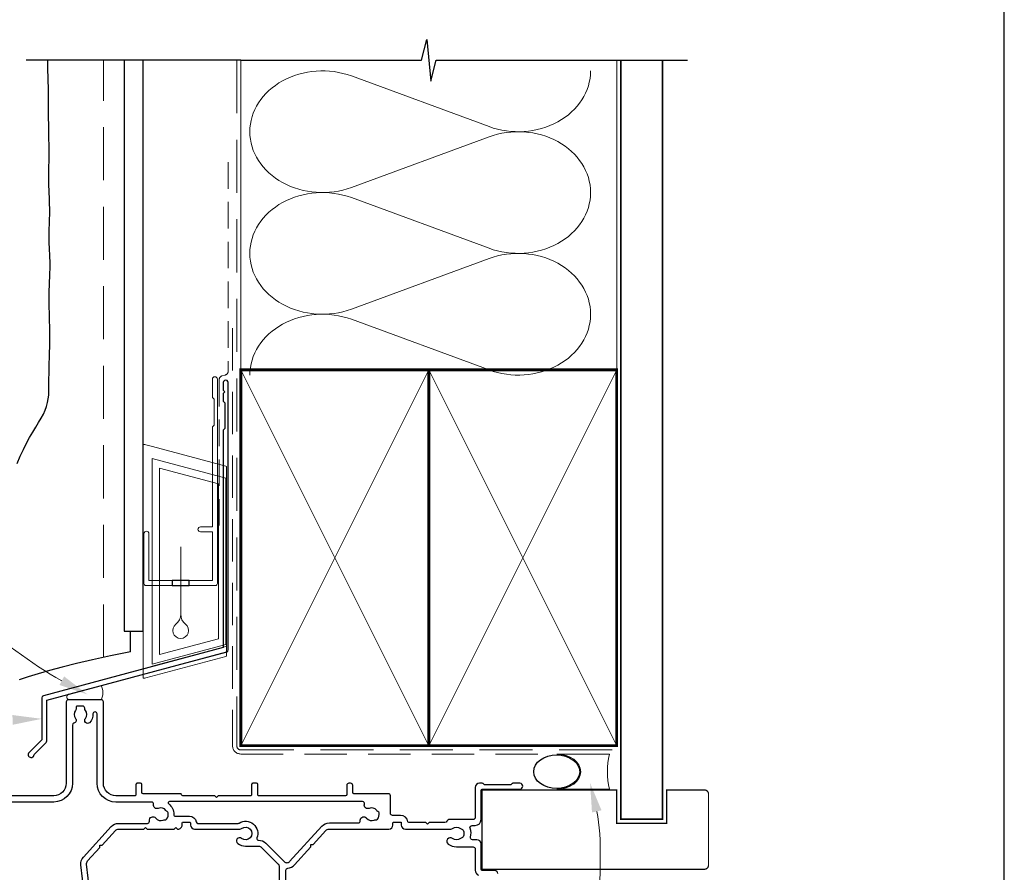
# Model space of a CAD drawing. Units: millimetres. Extents: x -161 to 1018, y -1602 to 568.
# Drawn here: x 143 to 379, y 200 to 404 of the extents above; entities that cross this region are included whole.
import ezdxf

# ---------------------------------------------------------------- set-up
doc = ezdxf.new("R2010")
doc.units = ezdxf.units.MM
doc.header["$MEASUREMENT"] = 0
doc.linetypes.add('DASHED', pattern=[19.049999999999997, 12.7, -6.35])
doc.layers.get('Defpoints').update_dxf_attribs({"color": 1})
doc.layers.add('02747$0$APL Joinery', color=2, linetype='Continuous')
doc.layers.add('APL Joinery', color=2, linetype='Continuous')

# ---------------------------------------------------------------- blocks, each defined once
blk = doc.blocks.new('drop1')
at = {"layer": 'APL Joinery', "color": 8, "linetype": 'DASHED', "lineweight": 9, "ltscale": 20}
blk.add_lwpolyline([(1.084178711607819e-05, -8.089804658571211), (-1.084178711607819e-05, 8.089804658571211)], dxfattribs=at)
at = {"layer": 'APL Joinery', "color": 2, "lineweight": 25}
blk.add_lwpolyline([(-2, -1.200000000000728), (2, -1.200000000000728), (2, 0), (-2, 0)], close=True, dxfattribs=at)
at = {"layer": 'APL Joinery', "color": 8, "linetype": 'Continuous', "lineweight": 9, "ltscale": 0.2}
blk.add_lwpolyline([(-2.584035428299103e-06, -8.101934976573375, -0.2322167482194448), (-1.174939544554036, -10.47087173113277, 2.918303414082896), (1.166624409314863, -10.46439813741699, -0.2321533121660029), (1.084178711607819e-05, -8.089804658571211)], format="xyb", dxfattribs=at)
blk = doc.blocks.new('A$C2B462F2B')
at = {"layer": 'APL Joinery', "color": 8, "lineweight": 0}
for p, q in [((0.7791261734257091, 48.7946367486617), (0.7791261734257091, -7.070696213634278)), ((3.030889982497854, 48.36759582196979), (1.472637635742274, 48.7851282798878)), ((20.63088998249822, 43.65169003518204), (3.030889982497854, 48.36759582196979)), ((20.77912617347772, -1.734564334883743), (20.77912617347772, 43.45850486992404)), ((1.472637635645981, -7.061187744872711), (20.63088998249822, -1.927749500142113))]:
    blk.add_line(p, q, dxfattribs=at)
at = {"layer": 'APL Joinery', "color": 250, "lineweight": 0}
for p, q in [((2.979126173477368, -3.762334674876115), (2.979126173477368, 45.48627520991604)), ((2.979126173477368, 45.48627520991604), (20.57912617347773, 40.7703694231283)), ((4.747533368875509, -1.454118926047954), (4.747533368875509, 43.17805946108788)), ((4.747533368875509, 43.17805946108788), (18.81071897807959, 39.40984023409274)), ((20.57912617347773, 40.7703694231283), (20.57912617347773, 0.9535711119116286)), ((18.81071897807959, 39.40984023409274), (18.81071897807959, 2.314100300947189)), ((20.57912617347773, 0.9535711119116286), (2.979126173477368, -3.762334674876115)), ((2.979126173477368, -4.286740186659358), (20.57912617347773, 0.4291656001283854)), ((18.81071897807959, 2.314100300947189), (4.747533368875509, -1.454118926047954)), ((2.979126173477368, -5.711844129266069), (20.57912617347773, -0.9959383424780981))]:
    blk.add_line(p, q, dxfattribs=at)
at = {"layer": 'APL Joinery', "color": 8, "lineweight": 0}
for centre, radius, start, end in [((20.57912617347773, 43.45850486992404), 0.1999999999999874, 0, 75.00000000000556), ((20.57912617347773, -1.73456433488434), 0.1999999999999744, 284.9999999999944, 0)]:
    blk.add_arc(centre, radius, start, end, dxfattribs=at)
at = {"layer": 'APL Joinery', "color": 8, "lineweight": 0, "extrusion": (0, 0, -1)}
for centre, major_axis, ratio, start_param, end_param in [((1.593539305927322, 48.54567753891538), (-0.8121809395352102, 0.2634266792565541), 0.2287418624135898, 6.209129746090718, 7.63092281795515), ((1.59353930564447, -6.821737003961402), (-0.8121809395352102, -0.2634266792565541), 0.2287418624135741, 4.935447796280362, 6.357240868205495)]:
    blk.add_ellipse(centre, major_axis=major_axis, ratio=ratio, start_param=start_param, end_param=end_param, dxfattribs=at)
blk = doc.blocks.new('sealant')
at = {"layer": 'APL Joinery', "color": 9, "lineweight": 20}
blk.add_lwpolyline([(-10.45984990004368, -7), (0, -7, -0.1068061593530725), (0, 0), (-10.45984990004368, 0)], format="xyb", dxfattribs=at)
at = {"layer": 'APL Joinery', "color": 9, "lineweight": 20, "extrusion": (0, 0, -1)}
blk.add_ellipse((-10.45984990004368, -3.5), major_axis=(4.773875349063309, 6.177307532319916e-14), ratio=0.7331569729165103, start_param=-1.570796326794887, end_param=1.570796326794906, dxfattribs=at)
at = {"layer": 'APL Joinery', "color": 7, "lineweight": 25}
blk.add_ellipse((-10.45984990004368, -3.500000000000199), major_axis=(-4.563137715513591, 3.552713678800501e-14), ratio=0.7286652753643074, dxfattribs=at)

msp = doc.modelspace()

# ---------------------------------------------------------------- linework, layer by layer
at = {"layer": '02747$0$APL Joinery'}
for points in [[(257.8892706793563, 199.3544340455317, 0.4142129692218884), (257.1892706793578, 200.0544326279299), (254.1892841993349, 200.0544326279298, -0.4142063974751294), (253.8892841994248, 200.3544252891636), (253.8892841994248, 206.4193281021514, 0.4142135623730451), (252.889284199425, 207.4193281021514), (251.8288712065619, 207.4193281021516, -0.4711893369273545), (251.3766760735862, 208.0440001221311, 0.1558282550365994), (251.25941649984, 210.1706467821284, -0.5254021554260935), (251.7266116567526, 210.8487722585694), (252.4889722133912, 210.8487722585692, 0.4142135623729286), (253.888972213585, 212.2487722587628), (253.8889722135846, 219.254781804992, -0.4142066748848207), (254.1889651589609, 219.5547818049092), (263.1888949963109, 219.5549934419762, 0.9999999999999999), (263.1888620747327, 220.9549934415893), (261.5131291439084, 220.9549540360374, 0.1989123673797073), (261.3009991758627, 220.8670810820451), (261.076740380875, 220.6428117397329, -0.1989123673797188), (260.8646104128293, 220.5549387857406), (254.8131355519259, 220.5547964828105, -0.1989123673796438), (254.6010014513772, 220.6426594600576), (254.376732109065, 220.8669182550454, 0.1989123673795093), (254.1645980085164, 220.9547812322929), (253.4888650774151, 220.9547653421539, 0.4142066748848679), (252.4888885928281, 219.9547653424304), (252.4888885928281, 212.7487722586177, -0.414213562373095), (251.9888885928281, 212.2487722586177), (246.1977340100727, 212.2487722586176, 0.3259328924820018), (245.7216427211854, 211.9015370603409, -0.3259328924821289), (245.245551432298, 211.5543018620641), (241.4388494947234, 211.5543018620642), (241.0388494947233, 211.1543018620642), (240.6388494947234, 211.554301862064), (236.5685390990268, 211.554301862064, -0.372927444198369), (236.3705801386347, 211.7258018620603, 0.3729274441984146), (234.5889494950622, 213.2693018620619), (232.6889494950635, 213.269301862062, -0.4142135623730617), (232.1889494950635, 213.769301862062), (232.1889494950635, 217.9537143901312, 0.4142342520530672), (231.688914175829, 218.4537143888838), (223.4395131362809, 218.4532394547103, -0.4129206217274771), (223.138971954584, 218.7531477057843), (223.138971954584, 220.4534675626742, 0.4141239904779861), (222.6389719779666, 220.9533146490449), (222.2389719592605, 220.9533146490449, 0.4143031399418271), (221.7389719826432, 220.4531617354153), (221.7389719826432, 218.2545037855075, -0.4142135623730966), (221.4389719826432, 217.9545037855075), (200.7389719592605, 217.9545037855075, -0.4142135623731228), (200.4389719592606, 218.2545037855075), (200.4389719592606, 220.6554834089501, 0.4142135623731244), (200.1389719592606, 220.95548340895), (199.2389719592605, 220.95548340895, 0.4142135623731191), (198.9389719592606, 220.65548340895), (198.9389719592606, 218.2545037855072, -0.414213562373121), (198.6389719592606, 217.9545037855073), (190.9674331838257, 217.9545037855073), (190.5674331838256, 217.5545037855072), (190.1674331838255, 217.9545037855073), (182.4818308430981, 217.9545037855073, -0.3652847492993727), (182.186149928375, 218.2037810423947, 0.3652847496192564), (181.8904690133137, 218.4530582992821), (172.9394922557369, 218.4530582892031, -0.4141239908087079), (172.6394922694276, 218.7529665410254), (172.6389107844528, 220.6543174848571, 0.4141239904779214), (172.3389107984823, 220.9542257366794), (171.5389107610704, 220.9542257366794, 0.4143031399417757), (171.2389107750999, 220.6541339885017), (171.2396450614729, 218.2531500425427, -0.4143031401215922), (170.9396450753183, 217.953058294365), (166.4389719574189, 217.9530582971447, -0.4142135621932908), (163.4389719592606, 220.9530582971447), (163.4389719592606, 240.4558833718487, 0.4142135623731034), (162.9389719592606, 240.9558833718487), (155.0389719592606, 240.9558833718484, 0.4142135623730868), (154.5389719592606, 240.4558833718484), (154.5389719592606, 220.9566725453884, -0.414213562373095), (151.5389719592606, 217.9566725453884), (104.5389722135846, 217.9566725453884, 0.4142135623730929)], [(159.6060153475057, 187.9645300825557), (158.0271013880656, 201.3816316632784, -0.2176581686971107), (158.6385260457307, 203.2806325747241), (165.2992140094577, 210.5735240520347, -0.2106983872659333), (167.0712678328368, 211.3550177291603), (173.9815105853464, 211.3552310095441, 0.4142045224333007), (174.4814951531546, 211.8552310093059), (174.4814951531546, 211.9487734767576, -0.7936587253576616), (175.9727771992018, 212.6098529126643, 0.3440117692685631), (177.785254388431, 212.1242011135105, -0.1139152748905956), (178.1562919719633, 212.1894243548594, 0.2345456280215951), (178.5644407114803, 212.3658092883828, 0.2237853361670969), (178.9615755768998, 213.8479367835837, 0.2345456280218901), (178.6963008667169, 214.2047649866187, -0.1139152748907634), (178.4075845142927, 214.4467687623105, 0.3440117692686453), (176.5951073250653, 214.9324205614639, -0.5991996187538006), (175.4455125818964, 215.8597751781373, 0.4703109446057825), (174.954291388968, 216.4530582919172), (166.4389719564981, 216.4530582971447, -0.414213562193291), (161.9389719592606, 220.9530582971447), (161.9389719592606, 237.5749638337703, 0.9514393385379684), (160.9377042156486, 237.5818555798054, -0.2000057981709416), (160.136704015086, 235.4175710572281, -0.8587394203184545), (159.1275059192526, 236.5039103965706, 0.3528190902650032), (159.1275059192526, 238.417856347123, -0.1840678126096719), (158.966389447467, 238.9270833718478, 0.4311960809804692), (158.4672195765813, 239.4558833718485), (157.1774588900125, 239.4558833718484, 0.4956414426383685), (156.8883134161144, 239.0759152849301, -0.2413904259857036), (156.7520618841283, 238.4169614454808, 0.3523955204316415), (156.7520618841286, 236.5048052982129, -0.5308181777489637), (156.3929216563068, 235.3371038194912, 0.3298291232587978), (156.0389719592607, 234.8589100209042), (156.0389719592606, 220.9566725453882, -0.4142135623730919), (151.5389719592606, 216.4566725453883), (110.1208820907623, 216.4566725453883, 0.360025795833935)], [(160.988317996459, 188.1970086789827), (159.4175070438295, 201.545253521289, -0.2176580423582976), (159.6722669924715, 202.3365035447888), (162.6145079849539, 205.5580123688954), (162.5888960223546, 206.1231278810704), (163.1540115345292, 206.1487398436696), (166.3329533097724, 209.6293970432096, -0.2106977935739836), (167.0713075360954, 209.9550177297188), (173.1545598854798, 209.9552054855535), (173.5555851675255, 210.3562307675996), (173.9563450929215, 209.9554708422034), (180.3715758762166, 209.9560933599381), (180.7715830931927, 210.3561005769141), (181.1715903101687, 209.9560933599381), (181.2901552289659, 209.9556763558503, 0.4142210685966308), (182.290180856748, 210.9556763555219), (182.290180856748, 211.4702129496593, -0.4142135623727622), (182.4901808567483, 211.6702129496593), (184.0901808567739, 211.6702129496357, -0.414213562373095), (184.2901808567737, 211.4702129496359), (184.2901808567742, 210.955212949637, 0.4142135623728287), (185.2901808567742, 209.9552129496379), (196.1325770987835, 209.9552129496381, 0.1377729374140402), (196.551705960753, 210.1269290167443, -2.066000428907385), (196.5360124772828, 207.7348433894398, 0.999999999999852), (195.5977518247023, 206.5645156798561, 0.1705712692908642), (197.4899131915247, 205.8996757231529), (200.62585672529, 205.8996757231529, -0.1989170563350187), (201.3329762639498, 205.6067697466362), (205.2472003951127, 201.6924043724219, -0.1989076784327944), (205.5400808564534, 200.9853103489384), (205.5400808564534, 187.7554450518537)], [(207.1400808564532, 179.9553295182609), (207.1400808564532, 200.1244425878901, -0.3874201405086956), (207.5939779779332, 200.6223125755296, 0.186710153069112), (209.2094324511756, 201.4257209529546), (213.1132766232592, 205.7001051656821), (213.08766466066, 206.2652206778569), (213.6527801728346, 206.2908326404563), (216.7009061824335, 209.6282582652469, -0.2106805159491888), (217.4391942356753, 209.9538789475242), (231.7890465325292, 209.9552714208187, 0.4141851410430825), (232.7889494950643, 210.9552714161101), (232.7889494950645, 211.4693018620248, -0.414213562372429), (232.9889494950646, 211.6693018620247), (234.5889494950622, 211.6693018620243, -0.4142135623732615), (234.788949495062, 211.4693018620244), (234.7889494950625, 210.9543018620257, 0.4142135623728286), (235.7889494950625, 209.9543018620266), (246.6313457370718, 209.9543018620268, 0.1377729374141887), (247.0504745990413, 210.1260179291333, -0.3440117692684705), (248.9268890605847, 210.1260179291333, 0.1139152748906907), (249.2684028279993, 209.9669855227733, -0.234545628021731), (249.6169924564012, 209.6909740930926, -0.2237853361669832), (249.6169924564012, 208.1565628009805, -0.23454562802179), (249.2684028279993, 207.8805513713002, 0.113915274890599), (248.9268890605856, 207.7215189649399, -0.3440117692685619), (247.0504745990404, 207.7215189649404, 0.99999999999987), (246.019989610266, 206.4010217406283, 0.1671974616462291), (247.988681829813, 205.7237684470367), (251.9892841994248, 205.7237684470367, -0.414213562373095), (252.4892841994248, 205.2237684470367), (252.4892841994248, 200.1040889183612, 0.2932340833267135), (253.2475362616662, 198.9223490265347, -0.2932340833548241)]]:
    msp.add_lwpolyline(points, format="xyb", dxfattribs=at)
msp.add_lwpolyline([(179.2634688538672, 216.5545037854835, 0.7182207554027168), (179.0818671876043, 216.0157134280347, -0.2386538871887634), (180.3147601938287, 213.47680561063, 0.4190494264650346), (180.7147058611649, 213.0702129496356), (184.0901808567739, 213.0702129496354, -0.3729274442029493), (185.6738525399202, 211.6982129496377, 0.3729274442029853), (186.0697704607066, 211.3552129496382), (195.7452840236103, 211.355212949638, 0.1389751359583743), (195.9551639836689, 211.4146980419382, -0.7217074187775488), (200.2090426698246, 207.8467267631862, 0.5347648203048252), (200.587312919222, 207.2993661979878, -0.2030944391268487), (202.3229436180728, 206.5967013795133), (206.7336060675972, 202.1858797731798, 0.4275433068799862), (208.0345619069497, 202.2153248443083), (215.7289600958614, 210.6400499858269, -0.2106985132461473), (217.574850308687, 211.4541067901728), (224.4654922280186, 211.4543194655628, 0.4142045224344152), (224.9654767958287, 211.9543194653247), (224.9654767958287, 212.104545209175, -0.7196826380235728), (226.4715458375181, 212.6089418250298, 0.3440117692686249), (228.2840230267477, 212.123290025876, -0.1139152748905956), (228.6550606102796, 212.1885132672248, 0.2345456280216542), (229.0632093497966, 212.3648982007484, 0.2237853361670848), (229.4603442152161, 213.847025695949, 0.2345456280219065), (229.1950695050332, 214.2038538989841, -0.1139152748907065), (228.9063531526089, 214.4458576746759, 0.3440117692686436), (227.0938759633811, 214.9315094738293, -0.626213439290704), (225.9590817810449, 215.9229564746786, 0.4945227174659486), (225.476696763644, 216.5545037854837)], format="xyb", close=True, dxfattribs=at)
at = {"layer": 'APL Joinery', "color": 250, "lineweight": 5}
for p, q in [((222.8267358138171, 390.3704403458707), (255.7992608776243, 378.2457052912914)), ((255.7992608776243, 375.7975656720223), (222.8267358138171, 363.6728196904193)), ((222.8267358138171, 361.2246723301705), (255.7992608776243, 349.0999372755912)), ((255.7992608776243, 346.6517976563221), (222.8267358138171, 334.5270516747191)), ((222.8267358138171, 332.0789175189711), (255.7992608776243, 319.9541824643917))]:
    msp.add_line(p, q, dxfattribs=at)
at = {"layer": 'APL Joinery', "color": 9, "ltscale": 0.7}
for points in [[(196.3598457858857, 394.1351175013427), (239.6098457858857, 394.1351175013427), (240.8598457858857, 399.1351175013427), (241.8598457858857, 389.1351175013427), (243.1098457858857, 394.1351175013425), (286.3598457858857, 394.1351175013425)], [(286.3598457858857, 394.1351175013427), (303.3598457858855, 394.1351175013427)]]:
    msp.add_lwpolyline(points, dxfattribs=at)
at = {"layer": 'APL Joinery', "color": 7, "lineweight": 30}
for points in [[(142.800663825522, 297.5417266073462), (143.5306281660842, 299.2699025538728), (144.2698562102937, 300.8881069099033), (145.0253852340588, 302.3845988339721), (145.7853879193617, 303.7665376351323), (146.533320799703, 305.0458076600676), (147.2526404085834, 306.2342932554611), (147.9268032795034, 307.3438787679963), (148.5392659459636, 308.3864485443564), (149.0734849414646, 309.3738869312249), (149.5129167995072, 310.318078275285), (149.8464464121438, 311.231225979021), (150.0846721056353, 312.1268096681219), (150.2436205647943, 313.0186280240773), (150.3393184744336, 313.9204797283769), (150.3877925193659, 314.8461634625106), (150.405069384404, 315.8094779079681), (150.4071757543605, 316.8242217462392), (150.4101383140483, 317.9041936588138), (150.4265636972739, 319.0582407023742), (150.4553783338192, 320.2754034343741), (150.4920886024599, 321.5397707874596), (150.5322008819719, 322.8354316942771), (150.5712215511308, 324.1464750874727), (150.6046569887124, 325.4569898996929), (150.6280135734925, 326.7510650635837), (150.6367976842468, 328.0127895117915), (150.6280764062034, 329.2299960496024), (150.6051596503993, 330.4054929728621), (150.5729180343242, 331.5458324500561), (150.5362221754673, 332.6575666496699), (150.4999426913181, 333.7472477401891), (150.4689501993661, 334.8214278900991), (150.4481153171008, 335.8866592678855), (150.4423086620115, 336.949494042034), (150.4547426145322, 338.0144833261213), (150.4819966068752, 339.0781740140903), (150.518991834197, 340.1351119449753), (150.5606494916544, 341.1798429578106), (150.601890774404, 342.2069128916303), (150.6376368776026, 343.2108675854687), (150.6628089964069, 344.1862528783602), (150.6723283259735, 345.1276146093389), (150.6627921679989, 346.0311868100242), (150.6375022503386, 346.8999562823765), (150.6014364073878, 347.7385980209409), (150.5595724735418, 348.5517870202629), (150.516888283196, 349.3441982748877), (150.4783616707454, 350.1205067793609), (150.4489704705855, 350.8853875282276), (150.4336925171114, 351.6435155160333), (150.4359147212949, 352.3993060148518), (150.4526603004143, 353.1561354068707), (150.4793615483242, 353.9171203518059), (150.5114507588794, 354.6853775093737), (150.5443602259345, 355.46402353929), (150.5735222433442, 356.256175101271), (150.5943691049632, 357.0649488550325), (150.6023331046463, 357.8934614602908), (150.5942530898894, 358.7432712462506), (150.5725941227539, 359.609703220071), (150.5412278189423, 360.4865240584001), (150.5040257941571, 361.3675004378856), (150.464859664101, 362.2463990351755), (150.4276010444765, 363.1169865269178), (150.3961215509863, 363.9730295897604), (150.3742927993329, 364.808294900351), (150.3648595420906, 365.6199366103706), (150.3660590793206, 366.4186587716305), (150.3750018479557, 367.2185529109754), (150.3887982849288, 368.0337105552495), (150.404558827173, 368.8782232312973), (150.4193939116209, 369.7661824659632), (150.4304139752055, 370.7116797860915), (150.4347294548598, 371.7288067185268), (150.4303008853415, 372.8259509231714), (150.4184891927085, 373.9886845921603), (150.4015054008436, 375.1968760506863), (150.3815605336295, 376.4303936239427), (150.3608656149492, 377.669105637122), (150.3416316686854, 378.8928804154175), (150.3260697187208, 380.0815862840221), (150.3163907889383, 381.2150915681286), (150.3137859503101, 382.2794229729735), (150.3153664621657, 383.2852407239661), (150.3172236309238, 384.2493634265594), (150.3154487630032, 385.1886096862062), (150.306133164823, 386.1197981083594), (150.2853681428018, 387.0597472984718), (150.1015557543466, 392.2180336965922), (150.1015557543467, 394.1351175013427)], [(169.9389719592605, 252.4143625249463), (169.9389719592605, 256.6103986039717), (169.9389719592605, 257.4143625249463)], [(169.9389719592605, 252.4143625249463), (165.120679330789, 251.4620361022126), (160.8097907347732, 250.5377998435668), (156.9642981183059, 249.6441006736272), (153.5421934284797, 248.7833855170121), (150.5014686123874, 247.9581012983394), (147.8001156171217, 247.1706949422275), (145.3961263897753, 246.4236133732944), (143.247492877441, 245.7193035161585)]]:
    msp.add_lwpolyline(points, dxfattribs=at)
at = {"layer": 'APL Joinery', "color": 9}
msp.add_lwpolyline([(196.359845785882, 394.1351175013427), (144.9389719592605, 394.1351175013427)], dxfattribs=at)
at = {"layer": 'APL Joinery', "color": 7, "linetype": 'DASHED', "lineweight": 9}
msp.add_lwpolyline([(163.4389719592605, 251.101485163681), (163.4389719592606, 394.1351175013427)], dxfattribs=at)
at = {"layer": 'APL Joinery', "color": 7, "lineweight": 25}
msp.add_lwpolyline([(168.4389719592606, 394.1351175013427), (168.4389719592605, 257.4143625249463), (172.9389719592605, 257.4143625249463), (172.9389719592606, 394.1351175013427)], dxfattribs=at)
at = {"layer": 'APL Joinery', "color": 8, "linetype": 'DASHED', "lineweight": 5}
msp.add_lwpolyline([(195.3598457858857, 394.1351175013427), (195.3598457858857, 229.9533146490448, 0.4142135623730951), (196.3598457858857, 228.9533146490448), (286.3598457858857, 228.9533146490448)], format="xyb", dxfattribs=at)
at = {"layer": 'APL Joinery', "color": 250, "lineweight": 13}
for points in [[(196.3598457858857, 319.9533146490451), (196.3598457858857, 394.1351175013427)], [(286.3598457858857, 319.9533146490448), (286.3598457858857, 394.1351175013427)]]:
    msp.add_lwpolyline(points, dxfattribs=at)
at = {"layer": 'APL Joinery', "color": 7, "lineweight": 25}
for points, const_width in [([(297.3598457858857, 394.1400814493658), (297.3598457858857, 212.3547747504531), (287.3598457858857, 212.3547747504531), (287.3598457858857, 394.1400814493658)], 0.4), ([(254.1385015832338, 200.3047609175519), (254.1385015832338, 219.3047609175519)], 0.3)]:
    msp.add_lwpolyline(points, dxfattribs=dict(at, const_width=const_width))
at = {"layer": 'APL Joinery', "color": 7, "linetype": 'DASHED', "lineweight": 13, "ltscale": 0.5}
msp.add_lwpolyline([(193.3598457858973, 369.7082005738708), (193.3598457858864, 319.7082005738708, -0.3394542588633536), (192.6186648309925, 318.7422747475799), (191.9010267407905, 318.5499842008545, 0.339454258863375), (191.1598457858893, 317.5840583745672), (191.1598457858846, 282.514026471937)], format="xyb", dxfattribs=at)
at = {"layer": 'APL Joinery', "color": 7, "linetype": 'DASHED', "lineweight": 13, "ltscale": 0.8}
msp.add_lwpolyline([(194.3598457858857, 329.9533146490448), (194.3598457858857, 229.9533146490448, 0.4142135623730951), (196.3598457858857, 227.9533146490448), (285.9135102896212, 227.9533146490449)], format="xyb", dxfattribs=at)
at = {"layer": 'APL Joinery', "color": 2, "lineweight": 20}
msp.add_lwpolyline([(173.1598457858348, 280.7235167258076, -0.9999999999999999), (174.3598457858319, 280.7235167258076), (174.3598457858319, 269.5223361685238), (189.5398909339277, 269.5223361685238), (189.5398909339277, 281.1784773447324), (186.6910185162272, 281.1784773447324, -0.9999999999999999), (186.6910185162272, 282.3784773447295), (189.5398909339277, 282.3784773447295), (189.5398909339277, 306.3223361685262), (189.9398909339365, 306.7223361685277), (189.9398909339365, 312.9223361685248), (189.5398909339277, 313.3223361685262), (189.5398909339277, 317.7223361685277, -0.9999999999999999), (190.7398909339394, 317.7223361685277), (190.7398909339394, 268.8223361685267, -0.4142135623730284), (190.2398909339394, 268.3223361685267), (173.6598457858348, 268.3223361685267, -0.4142135623728952), (173.1598457858348, 268.8223361685267)], format="xyb", close=True, dxfattribs=at)
at = {"layer": 'APL Joinery', "color": 7, "lineweight": 35, "const_width": 0.7}
for points in [[(196.3598457858857, 229.9533146490448), (196.3598457858857, 319.9533146490448), (241.3598457858857, 319.9533146490448), (241.3598457858857, 229.9533146490448)], [(241.35983861054, 229.9533146490448), (241.35983861054, 319.9533146490448), (286.35983861054, 319.9533146490448), (286.35983861054, 229.9533146490448)], [(241.3598457858857, 229.9533146490448), (241.3598457858857, 319.9533146490448), (286.3598457858857, 319.9533146490448), (286.3598457858857, 229.9533146490448)]]:
    msp.add_lwpolyline(points, close=True, dxfattribs=at)
at = {"layer": 'APL Joinery', "color": 250, "lineweight": 5}
for points in [[(196.3598457858857, 229.9533146490448), (241.3598457858857, 319.9533146490448)], [(196.3598457858857, 319.9533146490448), (241.3598457858857, 229.9533146490448)], [(241.35983861054, 229.9533146490448), (286.35983861054, 319.9533146490448)], [(241.35983861054, 319.9533146490448), (286.35983861054, 229.9533146490448)], [(241.3598457858857, 229.9533146490448), (286.3598457858857, 319.9533146490448)], [(241.3598457858857, 319.9533146490448), (286.3598457858857, 229.9533146490448)]]:
    msp.add_lwpolyline(points, dxfattribs=at)
at = {"layer": 'APL Joinery', "color": 7, "lineweight": -2, "const_width": 0.7}
msp.add_lwpolyline([(241.3598529612314, 229.9533146490448), (241.3598529612314, 319.9533146490448), (241.3598457858857, 319.9533146490448), (241.3598457858857, 229.9533146490448)], close=True, dxfattribs=at)
at = {"layer": 'APL Joinery', "color": 250}
for points in [[(241.3598529612314, 229.9533146490448), (241.3598457858857, 319.9533146490448)], [(241.3598457858857, 229.9533146490448), (241.3598529612314, 319.9533146490448)]]:
    msp.add_lwpolyline(points, dxfattribs=at)
at = {"layer": 'APL Joinery', "color": 2, "lineweight": 25}
msp.add_lwpolyline([(193.3598457858901, 252.8976899659264), (193.3598457858901, 316.9140264719369, 1.000000000000012), (192.15984578589, 316.9140264719368), (192.15984578589, 315.1140264719369), (192.55984578589, 314.714026471937), (192.15984578589, 314.314026471937), (192.1598457858901, 312.5140264719369), (192.5598457858901, 312.1140264719369), (192.5598457858902, 305.9140264719369), (192.1598457858901, 305.5140264719369), (192.1598457858901, 253.4348188575117), (149.0637740803307, 241.8872612470533, 0.3394542588633768), (148.693183602882, 241.4042983339087), (148.6931836028821, 231.3671202573379), (145.6505429157627, 228.3244795702185, 1.488371740198618), (146.8454812147003, 227.8223615943085), (149.7467369934752, 230.7236173730833, 0.1989123673796619), (149.8931836028819, 231.0771707636766), (149.8931836028819, 240.8671694423235), (192.9892553084413, 252.4147270527819, 0.3394542588633747)], format="xyb", close=True, dxfattribs=at)
at = {"layer": 'APL Joinery', "color": 7, "lineweight": 15}
msp.add_lwpolyline([(155.0891115052838, 240.9558833718486, -0.6209990462056578), (155.0891115052838, 242.2594141277025), (162.8888324132373, 244.3493430461767, -0.2622155481432893), (162.8888324132373, 240.9558833718486)], format="xyb", close=True, dxfattribs=at)
at = {"layer": 'APL Joinery', "color": 7, "lineweight": 25, "const_width": 0.3}
msp.add_lwpolyline([(254.1385015832338, 219.3544326279298), (286.3598457858857, 219.3544326279298), (286.3598457858857, 211.3544326279298), (298.3598457858857, 211.3544326279298), (298.3598457858857, 219.3544326279298), (307.3598457858857, 219.3544326279298, -0.4142135623730955), (308.3598457858857, 218.3544326279298), (308.3598457858857, 201.3544326279298, -0.414213562373095), (307.3598457858857, 200.3544326279298), (254.1385015832338, 200.3544326279298)], format="xyb", dxfattribs=at)
at = {"layer": 'APL Joinery', "color": 250, "lineweight": 5}
for centre, major_axis, ratio, start_param, end_param in [((215.8639297749235, 377.0216141794274), (17.35625865375117, 5.116299107500934e-14), 0.8396324958161577, 1.158002565562929, 3.141592391340665), ((215.8639297749235, 347.8758461637273), (17.35625865375117, 4.916627926023329e-15), 0.8396324958161575, 1.158002565562932, 3.141592391340668), ((215.8639297749235, 318.7300913525278), (-17.35625865375116, 8.77049152177216e-15), 0.8396324958161571, 4.299595219152725, 6.28318504493046)]:
    msp.add_ellipse(centre, major_axis=major_axis, ratio=ratio, start_param=start_param, end_param=end_param, dxfattribs=at)
at = {"layer": 'APL Joinery', "color": 250, "lineweight": 5, "extrusion": (0, 0, -1)}
for centre, major_axis, ratio, start_param, end_param in [((262.7620604094885, 391.5945074237439), (-17.35625865375116, 3.960140028776282e-14), 0.8396324958161583, 3.141592653589791, 5.125182398197492), ((262.7620539024575, 362.4487526125444), (17.35625865375116, 8.77049152177216e-15), 0.8396324958161583, 4.299596206795183, 6.283185307179586), ((215.8639297749235, 377.0216218228769), (-17.35625865375117, 1.647821871326984e-14), 0.8396324958161575, 4.299595219152724, 6.283185044930461), ((262.7620604094885, 362.4487394080438), (-17.35625865375116, 1.262435511752099e-14), 0.8396324958161582, 3.141592653589792, 5.125182398197492), ((215.8639297749235, 347.8758538071767), (-17.35625865375117, 3.574753669201398e-14), 0.8396324958161581, 4.299595219152724, 6.283185044930459), ((262.7620539024575, 333.3029845968442), (17.35625865375116, 8.77049152177216e-15), 0.8396324958161583, 4.299596206795183, 6.283185307179586), ((262.7620604094885, 333.3029845968443), (-17.35625865375116, 3.96014002877628e-14), 0.8396324958161582, 3.141592653589791, 5.125182398197492)]:
    msp.add_ellipse(centre, major_axis=major_axis, ratio=ratio, start_param=start_param, end_param=end_param, dxfattribs=at)
at = {"layer": 'APL Joinery', "color": 7, "linetype": 'ByBlock', "lineweight": 13, "start_tangent": (-0.8819619234921364, 0.4713206610260692), "end_tangent": (-1, 0)}
msp.add_spline([(153.4858501584316, 245.5184068496848), (108.3788233966963, 269.6236126459656)], degree=3, dxfattribs=at)
at = {"layer": 'APL Joinery', "color": 0, "linetype": 'ByBlock', "lineweight": 13, "start_tangent": (0.228980693708238, -0.9734309641206684), "end_tangent": (1, 0)}
msp.add_spline([(281.5891731745559, 214.2170308584963), (290.727091546114, 175.3703816217019)], degree=3, dxfattribs=at)
at = {"layer": 'APL Joinery', "color": 7, "lineweight": 5}
for points in [[(154.035724262962, 246.5473624270923), (159.6595836228766, 242.2191622225023), (152.9359760539012, 244.4894512722773)], [(141.6558058176742, 237.3002720432653), (148.693183602882, 236.3857092956233), (141.7395896716935, 234.9684434238659)]]:
    msp.add_solid(points, dxfattribs=at)
at = {"layer": 'APL Joinery', "color": 0}
msp.add_solid([(280.4535037164152, 213.9498867158367), (279.9863083185983, 221.031047607341), (282.7248426326967, 214.4841750011559)], dxfattribs=at)
at = {"layer": 'Defpoints', "color": 8}
msp.add_line((379.1900000000001, 19.30270446324562), (379.1900000000001, 499.5844011615753), dxfattribs=at)

# ---------------------------------------------------------------- block references
at = {"layer": 'APL Joinery'}
for name, p in [('A$C2B462F2B', (172.1598457858348, 253.2522159109258)), ('drop1', (181.9498683598798, 269.5223361685238))]:
    msp.add_blockref(name, p, dxfattribs=at)
at = {"layer": 'APL Joinery', "color": 8, "xscale": 1.207142857142677, "yscale": 1.207142857142677, "zscale": 1.207142857142677}
msp.add_blockref('sealant', (284.6197849848759, 227.9533146490449), dxfattribs=at)

doc.saveas('drawing.dxf')
